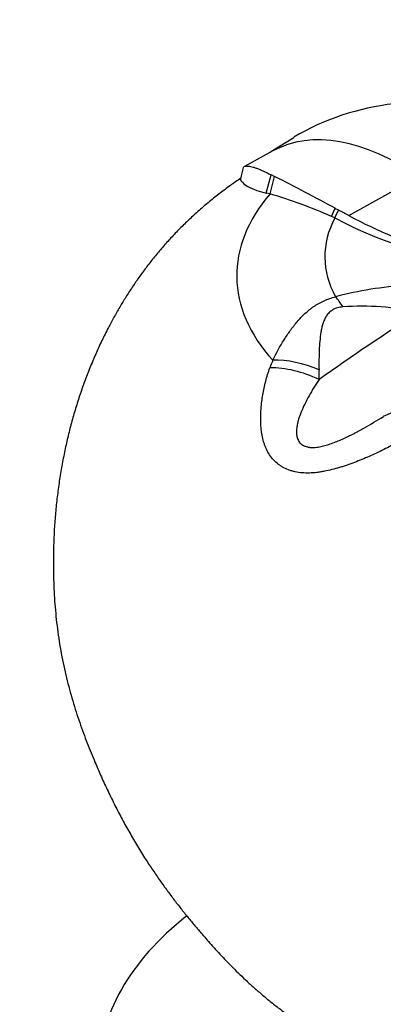
# Model space of a CAD drawing. Units: millimetres. Extents: x 0 to 1480, y 0 to 1966.
# Drawn here: x 1008 to 1032, y 506 to 572 of the extents above; entities that cross this region are included whole.
import ezdxf
from ezdxf import colors
from ezdxf.entities.mleader import LeaderData, LeaderLine
from ezdxf.math import Vec2, Vec3

# ---------------------------------------------------------------- set-up
doc = ezdxf.new("R2010")
doc.units = ezdxf.units.MM
doc.layers.add('DV7_Défaut', color=7, linetype='Continuous')
doc.layers.add('Défaut', color=7, linetype='Continuous')

# ---------------------------------------------------------------- blocks, each defined once
blk = doc.blocks.new('_DOT')
at = {"color": 0}
blk.add_line((0, 0), (-1, 0), dxfattribs=at)
at = {"color": 0, "const_width": 0.333}
blk.add_lwpolyline([(-0.1665, 0, 1), (0.1665, 0, 1)], format="xyb", close=True, dxfattribs=at)
blk = doc.blocks.new('SE6')
at = {"layer": 'DV7_Défaut', "color": 7, "linetype": 'Continuous'}
for p, q in [((1025.9, 563.703), (1024.382, 562.78)), ((1024.495, 562.842), (1022.63, 561.821)), ((1024.073, 560.054), (1024.383, 561.268)), ((1024.319, 560.001), (1024.614, 561.158)), ((1029.531, 558.571), (1034.138, 561.142)), ((1024.319, 560), (1024.075, 560.054)), ((1028.378, 558.517), (1028.624, 559.055)), ((1028.608, 558.414), (1028.849, 558.935)), ((1028.608, 558.415), (1028.382, 558.515))]:
    blk.add_line(p, q, dxfattribs=at)
for centre, radius, start, end in [((1034.432, 549.133), 16.935, 96.53777, 120.31844), ((874.142, 596.117), 152.347, 346.67533, 346.96599), ((1021.411, 554.737), 7.176, 63.48214, 65.53319), ((974.398, 460.513), 112.477, 61.17655, 63.48304), ((1023.53, 561.758), 1.432, 223.57663, 241.40557), ((1025.096, 564.778), 4.834, 242.2332, 257.79065), ((1015.599, 529.868), 31.37, 65.95056, 73.85805), ((1053.948, 606.131), 53.454, 241.72252, 241.99532), ((1003.883, 511.356), 53.731, 61.48852, 62.3135), ((1040.794, 581.267), 25.898, 241.93204, 268.51285), ((1042.512, 582.515), 27.237, 241.53765, 255.16452), ((1034.603, 531.036), 22.954, 93.16474, 105.01023), ((1030.411, 534.779), 17.808, 77.8447, 94.09087), ((1105.846, 518.271), 86.964, 159.29745, 159.64753), ((1000.433, 547.992), 27.129, 359.48077, 0.81789), ((1037.697, 533.589), 13.098, 113.78011, 116.69546)]:
    blk.add_arc(centre, radius, start, end, dxfattribs=at)
for centre, major_axis, ratio, start_param, end_param in [((1032.892, 548.04), (8.51, -14.739), 0.57735, 2.252516, 3.128446), ((1042.99, 554.608), (20.876, 0), 0.57735, 2.677657, 3.624163), ((1042.99, 555.856), (15.049, 0), 0.57735, 2.842726, 3.451503), ((1028.634, 549.936), (-1.111, 3.843), 0.374845, -0.939082, -0.670113), ((1040.864, 416.09), (85.843, 148.685), 0.57735, 0.840643, 0.895202), ((1026.107, 546.278), (3.774, -1.324), 0.478628, 1.347702, 2.225566), ((1026.256, 546.711), (3.791, -1.276), 0.507104, 1.394326, 2.214752), ((1042.99, 502.042), (-30, 0), 0.57735, 5.649493, 6.283185), ((1042.99, 502.042), (-30, 0), 0.57735, 0, 3.775285)]:
    blk.add_ellipse(centre, major_axis=major_axis, ratio=ratio, start_param=start_param, end_param=end_param, dxfattribs=at)
for points, knots in [([(1022.564, 561.758), (1022.569, 561.777), (1022.582, 561.794), (1022.637, 561.826), (1022.69, 561.838), (1022.799, 561.842), (1022.84, 561.841), (1022.929, 561.832), (1022.978, 561.825), (1023.084, 561.805), (1023.14, 561.792), (1023.231, 561.766), (1023.262, 561.757), (1023.326, 561.737), (1023.359, 561.726), (1023.46, 561.691), (1023.53, 561.663), (1023.679, 561.602), (1023.757, 561.569), (1024.005, 561.458), (1024.187, 561.371), (1024.383, 561.268)], [0, 0, 0, 0, 0.1177968, 0.1177968, 0.2942374, 0.2942374, 0.3824577, 0.3824577, 0.4706781, 0.4706781, 0.5588984, 0.5588984, 0.6030085, 0.6030085, 0.6471187, 0.6471187, 0.735339, 0.735339, 0.8235594, 0.8235594, 1, 1, 1, 1]), ([(1022.397, 561.046), (1022.138, 560.872), (1021.687, 560.558), (1020.937, 560.001), (1020.233, 559.436), (1019.542, 558.845), (1018.896, 558.249), (1018.276, 557.641), (1017.692, 557.026), (1017.138, 556.402), (1016.614, 555.773), (1016.117, 555.137), (1015.647, 554.495), (1015.2, 553.846), (1014.776, 553.19), (1014.373, 552.527), (1013.99, 551.855), (1013.596, 551.119), (1013.19, 550.309), (1012.781, 549.421), (1012.397, 548.512), (1012.041, 547.591), (1011.714, 546.657), (1011.415, 545.711), (1011.145, 544.754), (1010.903, 543.786), (1010.687, 542.799), (1010.497, 541.79), (1010.336, 540.76), (1010.204, 539.717), (1010.102, 538.662), (1010.03, 537.597), (1009.99, 536.521), (1009.981, 535.49), (1009.997, 534.552), (1010.032, 533.705), (1010.084, 532.897), (1010.156, 532.084), (1010.249, 531.268), (1010.366, 530.448), (1010.505, 529.632), (1010.666, 528.829), (1010.847, 528.04), (1011.046, 527.27), (1011.26, 526.518), (1011.487, 525.786), (1011.725, 525.075), (1011.972, 524.385), (1012.224, 523.719), (1012.48, 523.075), (1012.772, 522.372), (1013.121, 521.569), (1013.541, 520.655), (1013.998, 519.718), (1014.474, 518.798), (1014.969, 517.896), (1015.484, 517.012), (1015.998, 516.181), (1016.5, 515.413), (1016.982, 514.713), (1017.46, 514.046), (1017.938, 513.407), (1018.414, 512.795), (1018.884, 512.209), (1019.35, 511.647), (1019.773, 511.15), (1020.158, 510.708), (1020.525, 510.295), (1020.907, 509.876), (1021.315, 509.441), (1021.747, 508.995), (1022.206, 508.539), (1022.692, 508.074), (1023.207, 507.602), (1023.754, 507.125), (1024.333, 506.644), (1024.948, 506.162), (1025.598, 505.681), (1026.287, 505.203), (1026.99, 504.748), (1027.693, 504.323), (1028.386, 503.931), (1029.075, 503.567), (1029.757, 503.228), (1030.427, 502.917), (1031.079, 502.632), (1031.705, 502.376), (1032.299, 502.147), (1032.853, 501.945), (1033.362, 501.769), (1033.821, 501.618), (1034.229, 501.49), (1034.582, 501.384), (1034.864, 501.302), (1035.055, 501.247), (1035.232, 501.198), (1035.446, 501.139), (1035.759, 501.056), (1036.222, 500.94), (1036.882, 500.789), (1037.716, 500.621), (1038.651, 500.465), (1039.589, 500.341), (1040.516, 500.249), (1041.391, 500.189), (1042.241, 500.157), (1042.723, 500.15), (1042.99, 500.15)], [0, 0, 0, 0, 0.0110207, 0.0229469, 0.0346578, 0.0461198, 0.0573101, 0.0682192, 0.0788491, 0.0892117, 0.0993271, 0.1092199, 0.1189188, 0.1284533, 0.1378538, 0.1471496, 0.1563682, 0.1655343, 0.1769364, 0.1886375, 0.2003405, 0.2120519, 0.2237789, 0.2355291, 0.2473109, 0.2591329, 0.2710045, 0.2832523, 0.295631, 0.3081056, 0.3206809, 0.3333609, 0.3461487, 0.3590465, 0.3701344, 0.3796526, 0.3892453, 0.3989135, 0.4086587, 0.4184838, 0.428392, 0.4382213, 0.4478255, 0.4572653, 0.4665311, 0.4756152, 0.4845123, 0.4932202, 0.5017392, 0.5100734, 0.5182294, 0.5294984, 0.5422796, 0.5549115, 0.5674047, 0.5797712, 0.5920242, 0.6041772, 0.6147836, 0.6248907, 0.6347941, 0.6444954, 0.6540022, 0.6633258, 0.6724829, 0.6814942, 0.688384, 0.6951626, 0.7021598, 0.7093855, 0.7168518, 0.7245717, 0.7325619, 0.7408402, 0.7494277, 0.7583454, 0.7676145, 0.7772518, 0.787267, 0.7976578, 0.8073571, 0.8168434, 0.8261334, 0.8351885, 0.8439641, 0.852407, 0.8604588, 0.8680566, 0.8751412, 0.8816637, 0.8875949, 0.8929319, 0.8976984, 0.9019436, 0.9046531, 0.9064029, 0.908927, 0.9125936, 0.9179533, 0.9258673, 0.936729, 0.9484239, 0.9596964, 0.9706299, 0.981426, 0.9913639, 1, 1, 1, 1]), ([(1022.492, 560.771), (1022.487, 560.777), (1022.477, 560.788), (1022.464, 560.804), (1022.451, 560.82), (1022.44, 560.835), (1022.429, 560.851), (1022.419, 560.866), (1022.411, 560.88), (1022.404, 560.895), (1022.397, 560.909), (1022.392, 560.923), (1022.388, 560.936), (1022.384, 560.949), (1022.382, 560.961), (1022.381, 560.973), (1022.381, 560.985), (1022.382, 560.996), (1022.384, 561.003), (1022.384, 561.007)], [0, 0, 0, 0, 0.058625, 0.117276, 0.175956, 0.234665, 0.293402, 0.352168, 0.410965, 0.469793, 0.528652, 0.587544, 0.64647, 0.705429, 0.764424, 0.823455, 0.882523, 0.94163, 1, 1, 1, 1]), ([(1024.498, 549.015), (1024.731, 549.486), (1024.978, 549.934), (1025.378, 550.571), (1025.516, 550.778), (1025.806, 551.179), (1025.957, 551.373), (1026.198, 551.654), (1026.281, 551.746), (1026.452, 551.925), (1026.539, 552.012), (1026.811, 552.265), (1027.004, 552.423), (1027.267, 552.603), (1027.321, 552.638), (1027.43, 552.706), (1027.486, 552.739), (1027.655, 552.834), (1027.772, 552.892), (1028.013, 552.999), (1028.137, 553.048), (1028.393, 553.135), (1028.525, 553.173), (1028.658, 553.206)], [0, 0, 0, 0, 0.25, 0.25, 0.375, 0.375, 0.5, 0.5, 0.5625, 0.5625, 0.625, 0.625, 0.75, 0.75, 0.78125, 0.78125, 0.8125, 0.8125, 0.875, 0.875, 0.9375, 0.9375, 1, 1, 1, 1]), ([(1029.14, 552.541), (1029.08, 552.536), (1029.019, 552.529), (1028.901, 552.509), (1028.843, 552.496), (1028.674, 552.449), (1028.57, 552.407), (1028.452, 552.339), (1028.429, 552.325), (1028.385, 552.295), (1028.32, 552.249), (1028.263, 552.199), (1028.191, 552.127), (1028.158, 552.09), (1028.097, 552.013), (1028.069, 551.974), (1027.992, 551.854), (1027.949, 551.771), (1027.874, 551.6), (1027.842, 551.512), (1027.785, 551.333), (1027.76, 551.241), (1027.718, 551.054), (1027.699, 550.96), (1027.651, 550.674), (1027.627, 550.479), (1027.592, 550.081), (1027.579, 549.877), (1027.567, 549.566), (1027.563, 549.461), (1027.559, 549.249), (1027.557, 549.142), (1027.554, 548.82), (1027.555, 548.601), (1027.559, 548.379)], [0, 0, 0, 0, 0.03125, 0.03125, 0.0625, 0.0625, 0.125, 0.125, 0.140625, 0.140625, 0.15625, 0.1875, 0.1875, 0.21875, 0.21875, 0.25, 0.25, 0.3125, 0.3125, 0.375, 0.375, 0.4375, 0.4375, 0.5, 0.5, 0.625, 0.625, 0.75, 0.75, 0.8125, 0.8125, 0.875, 0.875, 1, 1, 1, 1]), ([(1032.78, 543.628), (1032.471, 543.445), (1032.159, 543.273), (1031.685, 543.032), (1031.526, 542.955), (1031.207, 542.806), (1031.046, 542.735), (1030.561, 542.524), (1030.236, 542.39), (1029.744, 542.203), (1029.579, 542.143), (1029.331, 542.058), (1029.247, 542.03), (1029.081, 541.976), (1028.998, 541.95), (1028.583, 541.825), (1028.25, 541.74), (1027.834, 541.661), (1027.751, 541.646), (1027.585, 541.62), (1027.501, 541.609), (1027.252, 541.58), (1027.088, 541.567), (1026.764, 541.558), (1026.604, 541.562), (1026.288, 541.587), (1026.131, 541.609), (1025.904, 541.657), (1025.829, 541.676), (1025.683, 541.718), (1025.611, 541.742), (1025.402, 541.82), (1025.269, 541.883), (1025.081, 541.992), (1025.02, 542.031), (1024.902, 542.114), (1024.844, 542.158), (1024.678, 542.297), (1024.577, 542.399), (1024.301, 542.725), (1024.156, 542.969), (1024.013, 543.299), (1023.987, 543.366), (1023.938, 543.502), (1023.915, 543.571), (1023.854, 543.778), (1023.821, 543.918), (1023.74, 544.346), (1023.712, 544.639), (1023.694, 545.235), (1023.705, 545.533), (1023.755, 546.13), (1023.794, 546.428), (1023.868, 546.876), (1023.895, 547.025), (1023.956, 547.323), (1023.991, 547.473), (1024.069, 547.772), (1024.112, 547.922), (1024.205, 548.22), (1024.256, 548.369), (1024.311, 548.517)], [0, 0, 0, 0, 0.0625, 0.0625, 0.09375, 0.09375, 0.125, 0.125, 0.1875, 0.1875, 0.21875, 0.21875, 0.234375, 0.234375, 0.25, 0.25, 0.3125, 0.3125, 0.328125, 0.328125, 0.34375, 0.34375, 0.375, 0.375, 0.40625, 0.40625, 0.4375, 0.4375, 0.453125, 0.453125, 0.46875, 0.46875, 0.5, 0.5, 0.515625, 0.515625, 0.53125, 0.53125, 0.5625, 0.5625, 0.625, 0.625, 0.640625, 0.640625, 0.65625, 0.65625, 0.6875, 0.6875, 0.75, 0.75, 0.8125, 0.8125, 0.875, 0.875, 0.90625, 0.90625, 0.9375, 0.9375, 0.96875, 0.96875, 1, 1, 1, 1]), ([(1027.56, 547.746), (1027.442, 547.569), (1027.327, 547.39), (1027.106, 547.029), (1027, 546.847), (1026.797, 546.481), (1026.7, 546.296), (1026.519, 545.924), (1026.434, 545.737), (1026.322, 545.452), (1026.286, 545.357), (1026.222, 545.165), (1026.192, 545.068), (1026.141, 544.876), (1026.12, 544.78), (1026.087, 544.587), (1026.075, 544.491), (1026.067, 544.348), (1026.066, 544.3), (1026.068, 544.204), (1026.071, 544.157), (1026.087, 544.015), (1026.107, 543.923), (1026.155, 543.791), (1026.174, 543.748), (1026.219, 543.666), (1026.245, 543.626), (1026.335, 543.515), (1026.408, 543.451), (1026.518, 543.386), (1026.541, 543.374), (1026.588, 543.352), (1026.613, 543.342), (1026.687, 543.313), (1026.739, 543.298), (1026.82, 543.28), (1026.848, 543.275), (1026.904, 543.266), (1026.933, 543.263), (1027.018, 543.254), (1027.077, 543.252), (1027.194, 543.252), (1027.254, 543.255), (1027.375, 543.265), (1027.435, 543.272), (1027.615, 543.298), (1027.735, 543.323), (1027.916, 543.368), (1027.976, 543.384), (1028.095, 543.419), (1028.154, 543.437), (1028.331, 543.494), (1028.448, 543.536), (1028.679, 543.625), (1028.794, 543.671), (1029.022, 543.769), (1029.136, 543.82), (1029.473, 543.976), (1029.694, 544.086), (1030.13, 544.313), (1030.345, 544.43), (1030.983, 544.788), (1031.401, 545.037), (1031.813, 545.291)], [0, 0, 0, 0, 0.0625, 0.0625, 0.125, 0.125, 0.1875, 0.1875, 0.25, 0.25, 0.28125, 0.28125, 0.3125, 0.3125, 0.34375, 0.34375, 0.375, 0.375, 0.390625, 0.390625, 0.40625, 0.40625, 0.4375, 0.4375, 0.453125, 0.453125, 0.46875, 0.46875, 0.5, 0.5, 0.507813, 0.507813, 0.515625, 0.515625, 0.53125, 0.53125, 0.539063, 0.539063, 0.546875, 0.546875, 0.5625, 0.5625, 0.578125, 0.578125, 0.59375, 0.59375, 0.625, 0.625, 0.640625, 0.640625, 0.65625, 0.65625, 0.6875, 0.6875, 0.71875, 0.71875, 0.75, 0.75, 0.8125, 0.8125, 0.875, 0.875, 1, 1, 1, 1])]:
    blk.add_open_spline(points, degree=3, knots=knots, dxfattribs=at)

msp = doc.modelspace()

# ---------------------------------------------------------------- block references
at = {"layer": 'Défaut'}
msp.add_blockref('SE6', (0, 0), dxfattribs=at)

# ---------------------------------------------------------------- leaders
at = {"layer": 'Défaut', "color": 7, "linetype": 'Continuous'}
ml = msp.add_multileader_mtext('Standard', dxfattribs=at)
ml.set_content('{\\pxsm0.9;\\fSolid Edge ISO|b1||i0||c0|p34;\\W1.;04/03/2016\\P}', color=256)
ml.set_leader_properties()
ml.set_arrow_properties(name='DOT')
ml.build(insert=Vec2(0, 0))
ml.multileader.update_dxf_attribs({"leader_type": 0, "dogleg_length": 0, "arrow_head_size": 12})
ctx = ml.context
ctx.base_point, ctx.char_height, ctx.arrow_head_size, ctx.landing_gap_size = Vec3(1392.969, 1942.86), 12, 12, 4.2
notes = []
notes.append((ctx, [(0, (0, 0, 0), (0, 0), (1, 0), 1, [])]))
ctx.mtext.insert = Vec3(1394.969, 1948.98)
for ctx, leaders in notes:
    for number, flags, end, landing, length, lines in leaders:
        leader = LeaderData()
        leader.index, (leader.has_last_leader_line, leader.has_dogleg_vector, leader.attachment_direction) = number, flags
        leader.last_leader_point, leader.dogleg_vector, leader.dogleg_length = Vec3(end), Vec3(landing), length
        for number, points, colour, breaks in lines:
            line = LeaderLine()
            line.index, line.vertices, line.color, line.breaks = number, Vec3.list(points), colors.encode_raw_color(colour), breaks
            leader.lines.append(line)
        ctx.leaders.append(leader)

doc.saveas('drawing.dxf')
